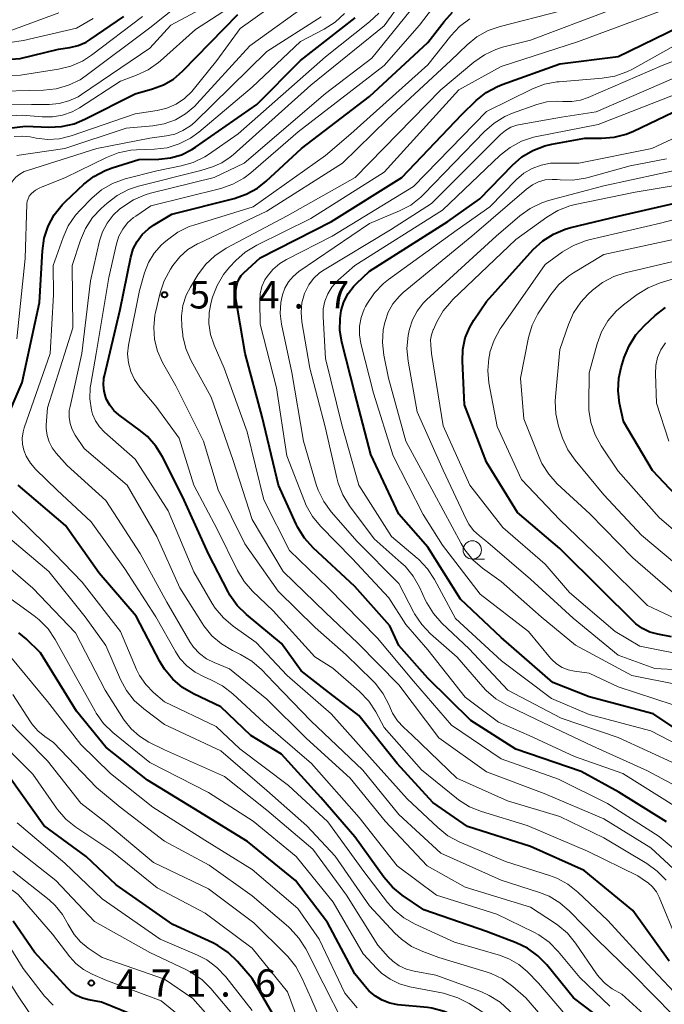
# Model space of a CAD drawing. Units: metres. Extents: x -70000 to -68000, y 21000 to 22500.
# Drawn here: x -69605 to -69517, y 21140 to 21275 of the extents above; entities that cross this region are included whole.
import ezdxf

# ---------------------------------------------------------------- set-up
doc = ezdxf.new("R2010")
doc.units = ezdxf.units.M
for name, color, linetype, lineweight in [('633100_広葉樹林', 7, 'Continuous', 13), ('710100_等高線(計曲線)', 7, 'Continuous', 40), ('710200_等高線(主曲線)', 7, 'Continuous', 13), ('731200_図化機測定による標高点', 7, 'Continuous', 40)]:
    doc.layers.add(name, color=color, linetype=linetype, lineweight=lineweight)
doc.styles.add('Style-WORKING', font='MS Gothic.ttf')

msp = doc.modelspace()

# ---------------------------------------------------------------- linework, layer by layer
at = {"layer": '633100_広葉樹林', "linetype": 'Continuous', "lineweight": 13}
msp.add_line((-69542.95, 21200.9), (-69541.28, 21200.9), dxfattribs=at)
msp.add_circle((-69542.95, 21202.15), 1.25, dxfattribs=at)
at = {"layer": '710100_等高線(計曲線)', "linetype": 'Continuous', "lineweight": 40, "flags": 128}
for points, elevation in [([(-69624.07, 21266), (-69623.15, 21266.6), (-69622.13, 21267.03), (-69621.18, 21267.26), (-69611.16, 21268.84), (-69604.71, 21269.29), (-69599.46, 21270.54), (-69597.93, 21270.77), (-69596.78, 21271.05), (-69595.7, 21271.52), (-69595.13, 21271.87), (-69590.54, 21275)], 480), ([(-69609.69, 21259.35), (-69603.97, 21260.03), (-69600.8, 21259.9), (-69599.06, 21259.98), (-69597.36, 21260.37), (-69595.88, 21260.97), (-69589, 21264.46), (-69586.62, 21265.11), (-69585.14, 21265.66), (-69583.78, 21266.45), (-69582.52, 21267.54), (-69575, 21275.28)], 490), ([(-69596.01, 21252.1), (-69594.63, 21253.18), (-69593.1, 21254), (-69592.14, 21254.35), (-69588.52, 21255.48), (-69585.76, 21255.53), (-69584.19, 21255.7), (-69582.67, 21256.14), (-69581.25, 21256.83), (-69580.74, 21257.17), (-69572.38, 21263), (-69566.42, 21269), (-69558.94, 21274.82)], 500), ([(-69516.03, 21145.97), (-69521, 21152.92), (-69527.65, 21158.35), (-69535, 21161.63), (-69543.6, 21164.4), (-69548.35, 21167.65), (-69553.23, 21173), (-69558.45, 21179.55), (-69563, 21183.04), (-69566.34, 21185.66), (-69569, 21189.37), (-69573.81, 21193.34), (-69575.05, 21194.56), (-69576.06, 21195.99), (-69576.3, 21196.43), (-69579, 21201.6), (-69582.55, 21209.45), (-69585.25, 21214.85), (-69586.16, 21216.33), (-69587.32, 21217.64), (-69588.26, 21218.43), (-69591.22, 21220.61), (-69591.91, 21221.21), (-69592.48, 21221.92), (-69592.92, 21222.72), (-69593.02, 21222.98), (-69593.26, 21223.83), (-69593.35, 21224.71), (-69593.28, 21225.6), (-69593.21, 21225.94), (-69591.07, 21235), (-69589.59, 21242.16), (-69589.26, 21243.27), (-69588.74, 21244.3), (-69588.05, 21245.23), (-69587.2, 21246.03), (-69586.49, 21246.52), (-69583.99, 21248.01), (-69575.47, 21250.16), (-69573.83, 21250.73), (-69572.3, 21251.58), (-69571.13, 21252.51), (-69566.28, 21257), (-69557, 21264.08), (-69549, 21271.44), (-69546.81, 21274.32), (-69545.63, 21275.6)], 510), ([(-69571.65, 21220.35), (-69573.99, 21229), (-69575.34, 21237), (-69575.17, 21238.12), (-69575.04, 21238.67), (-69574.81, 21239.18), (-69574.5, 21239.65), (-69574.16, 21240.02), (-69571.94, 21242.06), (-69562.19, 21247), (-69552.58, 21253), (-69544.38, 21261.62), (-69542.4, 21263.52), (-69541.04, 21264.62), (-69539.52, 21265.46), (-69538.86, 21265.72), (-69531, 21268.55), (-69523, 21269.54), (-69513, 21274.43)], 520), ([(-69560.48, 21236.04), (-69559.9, 21237.16), (-69559.13, 21238.16), (-69558.77, 21238.53), (-69557, 21240.22), (-69546.29, 21247), (-69541.91, 21250.09), (-69537.47, 21254.69), (-69536.16, 21255.83), (-69534.67, 21256.73), (-69533.04, 21257.36), (-69532.09, 21257.58), (-69527.59, 21258.41), (-69525.29, 21258.39), (-69523.58, 21258.52), (-69521.92, 21258.94), (-69520.93, 21259.35), (-69514.47, 21262.45)], 530), ([(-69607, 21219.04), (-69604.42, 21225), (-69602.07, 21235.93), (-69601.67, 21243.01), (-69601.42, 21244.74), (-69600.87, 21246.39), (-69600.05, 21247.93), (-69598.97, 21249.29), (-69598.53, 21249.73), (-69596.01, 21252.1)], 500), ([(-69541, 21236.1), (-69534.61, 21243.17), (-69533.33, 21244.35), (-69531.87, 21245.3), (-69530.26, 21245.98), (-69529.48, 21246.2), (-69523, 21247.72), (-69511.66, 21250.34)], 540), ([(-69511.84, 21175.55), (-69518.23, 21179.77), (-69527, 21182.09), (-69531.95, 21184.05), (-69539, 21190.2), (-69544.58, 21195.42), (-69549, 21202.55), (-69553, 21207.04), (-69556.83, 21215.17), (-69559, 21223.55), (-69560.78, 21230.53), (-69561.04, 21232.13), (-69561.02, 21233.76), (-69560.85, 21234.84), (-69560.48, 21236.04)], 530), ([(-69515.72, 21190.28), (-69517.62, 21190.64), (-69518.69, 21190.94), (-69519.69, 21191.42), (-69520.59, 21192.07), (-69520.91, 21192.36), (-69525.3, 21196.7), (-69531, 21202.36), (-69536.75, 21207.25), (-69541, 21214.13), (-69544.01, 21221.99), (-69544.3, 21227.92), (-69544.24, 21229.53), (-69543.9, 21231.11), (-69543.29, 21232.6), (-69542.73, 21233.55), (-69541, 21236.1)], 540), ([(-69512.81, 21207.19), (-69518.34, 21213), (-69522.3, 21219.7), (-69522.82, 21222.18), (-69523.02, 21223.89), (-69522.93, 21225.6), (-69522.59, 21227.09), (-69522.18, 21228.43), (-69521.53, 21230.04), (-69520.6, 21231.52), (-69519.42, 21232.83), (-69517.95, 21234.19), (-69516.57, 21235.26)], 550), ([(-69516.4, 21165), (-69522.91, 21169.09), (-69528.09, 21171.91), (-69537, 21174.94), (-69543.14, 21178.86), (-69549, 21184.66), (-69553, 21189.1), (-69554.2, 21191.8), (-69559, 21197.14), (-69564.7, 21202.45), (-69565.87, 21203.74), (-69566.8, 21205.22), (-69567.01, 21205.66), (-69569.42, 21211), (-69571.65, 21220.35)], 520), ([(-69525, 21137.85), (-69529.13, 21141), (-69532.77, 21145.48), (-69533.99, 21146.73), (-69535.4, 21147.75), (-69536.94, 21148.5), (-69541, 21150.06), (-69549.57, 21153), (-69552.51, 21154.99), (-69553.87, 21156.08), (-69555.05, 21157.46), (-69559, 21162.98), (-69563.64, 21168.36), (-69569, 21174.24), (-69573.21, 21176.79), (-69577.28, 21180.72), (-69581.04, 21182.5), (-69582.54, 21183.38), (-69583.87, 21184.51), (-69584.98, 21185.85), (-69585.62, 21186.9), (-69588.87, 21193.13), (-69593.92, 21199), (-69598.51, 21205.49), (-69605, 21211)], 500), ([(-69559, 21144.24), (-69562.75, 21151.25), (-69567.08, 21157), (-69573.67, 21162.33), (-69581, 21166.82), (-69587.3, 21170.7), (-69593, 21175.22), (-69597, 21180.13), (-69601.92, 21188.08), (-69603.9, 21189.99), (-69604.91, 21190.81)], 490), ([(-69569.1, 21136.9), (-69573, 21143.62), (-69575.03, 21145.95), (-69576.28, 21147.16), (-69577.72, 21148.14), (-69578.38, 21148.47), (-69583.85, 21151), (-69591.58, 21156.42), (-69595.71, 21160.29), (-69601.48, 21164.52), (-69606.08, 21171)], 480), ([(-69593.6, 21140.4), (-69595.32, 21140.7), (-69596.19, 21140.93), (-69597, 21141.31), (-69597.74, 21141.82), (-69598.23, 21142.29), (-69602.77, 21147.23), (-69605.68, 21151.45)], 470), ([(-69514.96, 21109.04), (-69519, 21115.81), (-69522.82, 21121.18), (-69529, 21125.51), (-69534.55, 21128.82), (-69535.96, 21129.84), (-69537.17, 21131.09), (-69537.36, 21131.33), (-69539.74, 21134.44), (-69540.92, 21135.72), (-69542.3, 21136.79), (-69542.81, 21137.09), (-69545.19, 21138.42), (-69546.78, 21139.13), (-69548.47, 21139.56), (-69549.07, 21139.64), (-69553.14, 21140.04), (-69554.22, 21140.25), (-69555.25, 21140.64), (-69556.19, 21141.2), (-69557.03, 21141.91), (-69557.35, 21142.27), (-69559, 21144.24)], 490), ([(-69585.32, 21137), (-69593.6, 21140.4)], 470)]:
    msp.add_lwpolyline(points, dxfattribs=dict(at, elevation=elevation))
at = {"layer": '710200_等高線(主曲線)', "linetype": 'Continuous', "lineweight": 13, "flags": 128}
for points, elevation in [([(-69609, 21264.79), (-69601.51, 21264.94), (-69599.78, 21265.12), (-69598.1, 21265.61), (-69596.54, 21266.38), (-69595.71, 21266.93), (-69587, 21273.46), (-69577, 21281.46)], 484), ([(-69605.55, 21258.6), (-69604.46, 21258.68), (-69603.33, 21258.56), (-69602.55, 21258.4), (-69600.95, 21258.22), (-69599.35, 21258.32), (-69597.73, 21258.72), (-69589, 21261.72), (-69586, 21262.18), (-69584.67, 21262.51), (-69583.41, 21263.06), (-69582.27, 21263.82), (-69581.28, 21264.77), (-69581.09, 21265), (-69577.83, 21269), (-69574.65, 21273.35), (-69566.77, 21279)], 492), ([(-69593.47, 21245.62), (-69592.85, 21246.8), (-69592.03, 21247.86), (-69591.14, 21248.68), (-69590.7, 21249.02), (-69589.24, 21249.98), (-69587.64, 21250.66), (-69586.89, 21250.87), (-69578.19, 21253), (-69574.13, 21255), (-69563, 21264.49), (-69556.66, 21269.34), (-69548.54, 21279.41)], 506), ([(-69613.08, 21263.07), (-69603.16, 21263), (-69600.74, 21263), (-69599.38, 21263.12), (-69598.05, 21263.47), (-69596.81, 21264.05), (-69596.33, 21264.36), (-69587, 21270.68), (-69584.15, 21273.85), (-69576.72, 21277.85)], 486), ([(-69611.75, 21261.12), (-69604.46, 21261.54), (-69601.71, 21261.29), (-69600.31, 21261.29), (-69598.93, 21261.53), (-69597.62, 21262.01), (-69596.63, 21262.55), (-69591, 21266.2), (-69588.83, 21266.99), (-69587.25, 21267.72), (-69585.82, 21268.72), (-69585.55, 21268.95), (-69580.77, 21273.23), (-69573.43, 21278.01)], 488), ([(-69605.19, 21256.03), (-69598.63, 21257), (-69590.23, 21259.77), (-69586.61, 21260.08), (-69585.02, 21260.36), (-69583.51, 21260.91), (-69582.11, 21261.72), (-69580.87, 21262.75), (-69580.56, 21263.08), (-69573.36, 21271), (-69564.74, 21277.19)], 494), ([(-69597.59, 21241), (-69596.46, 21244.47), (-69595.78, 21246.07), (-69594.83, 21247.54), (-69593.67, 21248.79), (-69592.85, 21249.53), (-69591.46, 21250.58), (-69589.91, 21251.38), (-69588.57, 21251.82), (-69580.03, 21253.97), (-69578.45, 21254.48), (-69577.18, 21255.03), (-69576.02, 21255.78), (-69575.63, 21256.11), (-69565, 21265.63), (-69555, 21273.72), (-69552.49, 21277.19)], 504), ([(-69573.7, 21218.3), (-69576.84, 21227), (-69578.21, 21230.14), (-69578.7, 21231.58), (-69578.93, 21233.08), (-69578.89, 21234.59), (-69578.62, 21236), (-69578.43, 21236.66), (-69577.81, 21238.29), (-69576.92, 21239.78), (-69576.1, 21240.78), (-69575.26, 21241.67), (-69573.96, 21242.83), (-69572.37, 21243.8), (-69565, 21247.41), (-69555, 21253.76), (-69544.78, 21265), (-69539, 21268.2), (-69528.42, 21271.58), (-69517, 21275.82), (-69514.97, 21276.44)], 518), ([(-69575.66, 21252.1), (-69574.14, 21252.95), (-69573.2, 21253.67), (-69566.73, 21259.27), (-69555, 21268.34), (-69550.17, 21273.83), (-69547.78, 21276.93)], 508), ([(-69611, 21266.79), (-69604.67, 21267), (-69599.5, 21267.8), (-69597.81, 21268.21), (-69596.21, 21268.91), (-69594.98, 21269.71), (-69588.01, 21275)], 482), ([(-69609.51, 21223), (-69607, 21234), (-69606.17, 21243), (-69606.5, 21250.11), (-69606.47, 21250.77), (-69606.33, 21251.42), (-69606.08, 21252.03), (-69605.78, 21252.52), (-69605.32, 21253.05), (-69604.77, 21253.49), (-69604.16, 21253.83), (-69603.73, 21254), (-69594.22, 21257), (-69587, 21258.4), (-69584.73, 21258.7), (-69583.57, 21258.96), (-69582.47, 21259.42), (-69581.46, 21260.06), (-69580.84, 21260.6), (-69571, 21270.24), (-69563.58, 21274.96)], 496), ([(-69606.23, 21273), (-69599.41, 21275.51)], 476), ([(-69604.32, 21218.27), (-69604.17, 21218.81), (-69600.6, 21229), (-69600.18, 21237), (-69600.19, 21241), (-69598.85, 21244.84), (-69598.14, 21246.43), (-69597.16, 21247.88), (-69596.49, 21248.62), (-69594.92, 21250.2), (-69593.59, 21251.32), (-69592.08, 21252.19), (-69590.36, 21252.82), (-69586.06, 21253.94), (-69582.74, 21254.6), (-69581.07, 21255.08), (-69579.5, 21255.85), (-69579, 21256.18), (-69574.91, 21259), (-69563, 21269.52), (-69556.97, 21274.29), (-69555.7, 21275.48)], 502), ([(-69603.63, 21250.13), (-69603.47, 21250.46), (-69603.25, 21250.75), (-69603.17, 21250.83), (-69602.64, 21251.27), (-69602.05, 21251.61), (-69601.81, 21251.72), (-69598.5, 21253), (-69592.93, 21255.76), (-69591.31, 21256.39), (-69589.6, 21256.74), (-69588.84, 21256.79), (-69586.38, 21256.88), (-69584.65, 21257.09), (-69582.98, 21257.6), (-69581.43, 21258.39), (-69580.29, 21259.23), (-69573, 21265.37), (-69566.4, 21271.6), (-69563.17, 21273.29), (-69561.7, 21274.23), (-69560.41, 21275.41)], 498), ([(-69516.46, 21157.05), (-69517.68, 21158.3), (-69519.11, 21159.32), (-69525, 21162.81), (-69531, 21165.74), (-69538.12, 21167.88), (-69545.08, 21171), (-69551.15, 21176.85), (-69552.33, 21177.93), (-69553.16, 21178.83), (-69553.83, 21179.86), (-69554.12, 21180.48), (-69554.31, 21180.95), (-69555.11, 21182.5), (-69556.17, 21183.89), (-69556.61, 21184.35), (-69560.19, 21187.81), (-69564.43, 21191.57), (-69569.49, 21196.51), (-69574.01, 21203), (-69577.65, 21210.35), (-69579.69, 21217), (-69583.45, 21224.55), (-69585.25, 21227.77), (-69585.94, 21229.29), (-69586.34, 21230.9), (-69586.46, 21232.55), (-69586.3, 21234.2), (-69586.21, 21234.6), (-69585.59, 21237.25), (-69585.05, 21238.91), (-69584.18, 21240.5), (-69583.85, 21241), (-69582.91, 21242.17), (-69581.79, 21243.17), (-69580.5, 21243.95), (-69580.35, 21244.02), (-69571, 21248.43), (-69560.66, 21255), (-69554.51, 21261), (-69545.87, 21269), (-69543.67, 21271.13), (-69542.32, 21272.24), (-69540.8, 21273.09), (-69539.16, 21273.66), (-69531, 21275.74)], 514), ([(-69525, 21165.41), (-69533.11, 21168.89), (-69541, 21171.84), (-69547.52, 21176.48), (-69553, 21183.73), (-69558.59, 21189.41), (-69563, 21193.63), (-69568.78, 21199.22), (-69573, 21206.31), (-69575.63, 21214.37), (-69578.64, 21223), (-69581.38, 21228.05), (-69582.07, 21229.65), (-69582.48, 21231.34), (-69582.51, 21231.6), (-69582.64, 21232.63), (-69582.69, 21234.1), (-69582.49, 21235.55), (-69582.04, 21236.94), (-69581.46, 21238.06), (-69580.43, 21239.74), (-69579.39, 21241.14), (-69578.12, 21242.34), (-69576.59, 21243.35), (-69568.22, 21247.78), (-69558.93, 21253), (-69547.24, 21265), (-69542.73, 21268.78), (-69541.3, 21269.78), (-69539.72, 21270.51), (-69538.81, 21270.8), (-69535, 21271.78), (-69524.12, 21275.88)], 516), ([(-69604.26, 21271.74), (-69597, 21273.42)], 478), ([(-69597, 21273.42), (-69594.73, 21274.72)], 478), ([(-69543.33, 21167.08), (-69544.81, 21168), (-69545.12, 21168.24), (-69549.88, 21172.12), (-69555, 21177.88), (-69556.14, 21180.03), (-69557.09, 21181.49), (-69558.38, 21182.85), (-69561.99, 21186.01), (-69564.44, 21187.56), (-69570.16, 21193.84), (-69572.96, 21196.51), (-69574.11, 21197.82), (-69575.04, 21199.35), (-69577.79, 21205), (-69581, 21211), (-69583, 21217.42), (-69586.19, 21221.81), (-69588.38, 21224.4), (-69589.08, 21225.41), (-69589.6, 21226.51), (-69589.92, 21227.7), (-69590.03, 21228.92), (-69589.93, 21230.13), (-69589.89, 21230.33), (-69588.41, 21237.59), (-69587.71, 21240.02), (-69587.17, 21241.41), (-69586.39, 21242.69), (-69585.41, 21243.81), (-69585.08, 21244.11), (-69584.6, 21244.53), (-69583.19, 21245.55), (-69581.62, 21246.31), (-69580.98, 21246.53), (-69572.87, 21249), (-69563, 21256.04), (-69559.52, 21259), (-69549, 21268.43), (-69545.89, 21272.37), (-69544.69, 21273.64), (-69543.29, 21274.68)], 512), ([(-69613.64, 21270.36), (-69604.26, 21271.74)], 478), ([(-69554.37, 21195.63), (-69559.38, 21201), (-69563.69, 21205.38), (-69564.79, 21206.72), (-69565.65, 21208.24), (-69565.89, 21208.8), (-69568.28, 21215), (-69569.71, 21224.29), (-69571.93, 21233), (-69571.99, 21236.15), (-69571.92, 21237.15), (-69571.68, 21238.12), (-69571.27, 21239.03), (-69570.98, 21239.49), (-69570.19, 21240.46), (-69569.24, 21241.27), (-69568.32, 21241.83), (-69562.1, 21245), (-69551, 21251.78), (-69541, 21262.05), (-69534.71, 21265.12), (-69533.09, 21265.75), (-69531.38, 21266.09), (-69531.1, 21266.11), (-69525.19, 21266.57), (-69523.47, 21266.86), (-69521.83, 21267.44), (-69521.08, 21267.82), (-69514.64, 21271.43)], 522), ([(-69511.86, 21168.14), (-69519, 21171.99), (-69526.58, 21175.42), (-69534.17, 21179), (-69538.25, 21180.94), (-69539.75, 21181.82), (-69541.07, 21182.96), (-69541.53, 21183.45), (-69545, 21187.49), (-69548.66, 21190.7), (-69549.86, 21191.96), (-69550.83, 21193.41), (-69550.93, 21193.6), (-69553, 21197.57), (-69558.68, 21203.32), (-69562.21, 21207.35), (-69563.23, 21208.76), (-69564, 21210.32), (-69564.27, 21211.1), (-69566.02, 21217), (-69567.61, 21226.39), (-69569.01, 21232.97), (-69569.19, 21234.45), (-69569.11, 21235.94), (-69568.89, 21237), (-69568.55, 21237.92), (-69568.06, 21238.77), (-69567.43, 21239.52), (-69566.64, 21240.17), (-69557, 21246.74), (-69552.91, 21248.45), (-69551.36, 21249.26), (-69549.98, 21250.33), (-69549.56, 21250.74), (-69541.3, 21259.31), (-69539.98, 21260.46), (-69538.49, 21261.36), (-69537.46, 21261.79), (-69534.12, 21262.98), (-69532.77, 21263.34), (-69531.37, 21263.45), (-69530.59, 21263.41), (-69529.37, 21263.39), (-69528.17, 21263.58), (-69527.11, 21263.94), (-69517, 21268.31), (-69512.88, 21269.91)], 524), ([(-69561.47, 21211.98), (-69563.03, 21218.97), (-69565.16, 21227), (-69566.23, 21233.33), (-69566.34, 21234.63), (-69566.22, 21235.92), (-69565.87, 21237.17), (-69565.79, 21237.37), (-69565.29, 21238.35), (-69564.63, 21239.24), (-69563.82, 21239.99), (-69563.19, 21240.42), (-69554.13, 21245.87), (-69548.53, 21249.47), (-69540.2, 21257.8), (-69539.09, 21258.91), (-69538.43, 21259.46), (-69537.69, 21259.89), (-69536.88, 21260.18), (-69536.43, 21260.28), (-69530.76, 21261.24), (-69526.02, 21261.98), (-69515, 21266.75)], 526), ([(-69511, 21173.54), (-69518.54, 21177.46), (-69527, 21179.69), (-69532.14, 21181.86), (-69538.98, 21187), (-69545.22, 21192.78), (-69548.1, 21198.11), (-69549.05, 21199.57), (-69550.25, 21200.84), (-69550.46, 21201.02), (-69554, 21204), (-69558.46, 21211), (-69560.75, 21219.25), (-69563, 21228.28), (-69563.34, 21233.99), (-69563.3, 21235.07), (-69563.09, 21236.13), (-69562.69, 21237.13), (-69562.12, 21238.05), (-69561.41, 21238.86), (-69561.26, 21239), (-69559, 21240.99), (-69547, 21248.55), (-69539.12, 21256.05), (-69537.76, 21257.13), (-69536.22, 21257.97), (-69534.57, 21258.52), (-69534.13, 21258.62), (-69525.76, 21260.24), (-69515, 21264.47)], 528), ([(-69515.52, 21181), (-69523, 21183.44), (-69527, 21185.32), (-69529, 21185.58), (-69529.87, 21185.77), (-69530.69, 21186.11), (-69531.44, 21186.59), (-69532.1, 21187.19), (-69532.28, 21187.39), (-69535.26, 21191), (-69541.87, 21196.13), (-69547, 21202.82), (-69549.68, 21207), (-69553.77, 21215), (-69556.43, 21223.57), (-69558.17, 21230.34), (-69558.37, 21231.53), (-69558.36, 21232.73), (-69558.14, 21233.91), (-69557.71, 21235.04), (-69557.53, 21235.4), (-69557.28, 21235.84), (-69556.31, 21237.29), (-69555.1, 21238.54), (-69554.38, 21239.11), (-69545, 21245.86), (-69540.57, 21249), (-69536.89, 21252.75), (-69535.9, 21253.6), (-69534.78, 21254.26), (-69533.55, 21254.72), (-69532.27, 21254.96), (-69531.54, 21255), (-69528.39, 21255), (-69518.44, 21257), (-69510.22, 21260.81)], 532), ([(-69514.94, 21183.78), (-69521.14, 21185), (-69528.87, 21189.13), (-69533.55, 21193), (-69539, 21197.82), (-69541.54, 21199.66), (-69542.86, 21200.8), (-69543.96, 21202.16), (-69544.47, 21203.01), (-69548.16, 21209.84), (-69552.04, 21217), (-69554.38, 21225.62), (-69555.02, 21228.75), (-69555.21, 21230.48), (-69555.11, 21232.22), (-69554.9, 21233.22), (-69554.86, 21233.37), (-69554.43, 21234.61), (-69553.79, 21235.75), (-69552.96, 21236.76), (-69552.37, 21237.3), (-69543.03, 21245), (-69535.52, 21251.45), (-69534.74, 21252.01), (-69533.89, 21252.42), (-69532.97, 21252.68), (-69532.02, 21252.77), (-69531.36, 21252.74), (-69530.93, 21252.69), (-69529.19, 21252.65), (-69527.46, 21252.92), (-69527.13, 21253.01), (-69521.38, 21254.62), (-69516.41, 21255.59)], 534), ([(-69514.6, 21185.8), (-69518.02, 21185.98), (-69523, 21187.8), (-69529.18, 21192.82), (-69535, 21198.17), (-69540.81, 21203.19), (-69541.97, 21204.1), (-69542.76, 21204.82), (-69543.4, 21205.67), (-69543.77, 21206.34), (-69546.93, 21213.07), (-69550.5, 21221), (-69551.72, 21227.94), (-69551.88, 21229.68), (-69551.72, 21231.42), (-69551.63, 21231.89), (-69551.54, 21232.3), (-69551.12, 21233.58), (-69550.49, 21234.78), (-69549.67, 21235.85), (-69549.21, 21236.3), (-69539.69, 21245), (-69536.45, 21247.79), (-69535.04, 21248.8), (-69533.47, 21249.56), (-69532.53, 21249.87), (-69525, 21251.89), (-69513.66, 21254.34)], 536), ([(-69513.86, 21140.14), (-69519, 21145.64), (-69524.44, 21151.56), (-69528.52, 21155.42), (-69529.88, 21156.5), (-69531.42, 21157.33), (-69532.39, 21157.69), (-69538.41, 21159.59), (-69544.73, 21162.3), (-69546.27, 21163.12), (-69547.66, 21164.23), (-69551.83, 21168.17), (-69557, 21173.9), (-69562.25, 21179.75), (-69568.23, 21185), (-69572.47, 21189.53), (-69575.62, 21191.76), (-69576.95, 21192.88), (-69578.07, 21194.22), (-69578.48, 21194.86), (-69581, 21199.15), (-69584.49, 21207.51), (-69589, 21214.57), (-69593.18, 21218.25), (-69593.87, 21218.97), (-69594.42, 21219.79), (-69594.82, 21220.71), (-69594.97, 21221.23), (-69595.19, 21222.78), (-69595.14, 21224.34), (-69595.07, 21224.8), (-69594.35, 21229), (-69592.62, 21239.38), (-69591.56, 21243.97), (-69591.22, 21245.01), (-69590.71, 21245.97), (-69590.04, 21246.82), (-69589.24, 21247.55), (-69588.93, 21247.76), (-69586.86, 21249.14), (-69577.31, 21251.53), (-69575.66, 21252.1)], 508), ([(-69548.53, 21231.53), (-69548.3, 21232.2), (-69548.27, 21232.27), (-69547.8, 21233.29), (-69546.92, 21234.8), (-69545.8, 21236.14), (-69545.64, 21236.3), (-69537, 21244.54), (-69532.75, 21247.62), (-69531.25, 21248.52), (-69529.63, 21249.14), (-69528.88, 21249.32), (-69520.68, 21251), (-69509, 21252.96)], 538), ([(-69605.16, 21231), (-69604.05, 21241.95), (-69603.79, 21249.41), (-69603.74, 21249.78), (-69603.63, 21250.13)], 498), ([(-69511.44, 21191), (-69519, 21194.56), (-69525.24, 21200.76), (-69531, 21206.28), (-69536.21, 21211.79), (-69539.55, 21219), (-69540.67, 21224.98), (-69540.83, 21226.64), (-69540.71, 21228.31), (-69540.57, 21229), (-69540.53, 21229.17), (-69539.97, 21230.82), (-69539.13, 21232.35), (-69539, 21232.54), (-69533, 21241.14), (-69530.63, 21242.86), (-69529.13, 21243.75), (-69527.5, 21244.37), (-69527.04, 21244.49), (-69517.23, 21246.77), (-69507, 21249.47)], 542), ([(-69515.45, 21138.55), (-69521, 21144.2), (-69525.95, 21149), (-69529.65, 21152.82), (-69530.97, 21153.96), (-69532.46, 21154.86), (-69533.76, 21155.38), (-69539, 21157.07), (-69547.24, 21160.76), (-69553, 21166.01), (-69557.92, 21172.08), (-69565, 21178.81), (-69570, 21184), (-69571.76, 21185.83), (-69573.07, 21186.97), (-69574.61, 21187.89), (-69575.71, 21188.42), (-69577.21, 21189.31), (-69578.53, 21190.44), (-69579.63, 21191.79), (-69579.86, 21192.14), (-69582.89, 21197), (-69586.03, 21203.97), (-69590.08, 21211), (-69595.98, 21216.02), (-69597.18, 21217.82), (-69597.6, 21218.6), (-69597.88, 21219.43), (-69598.02, 21220.3), (-69598, 21221.18), (-69597.9, 21221.73), (-69596.27, 21229), (-69595.11, 21238.89), (-69593.87, 21244.35), (-69593.47, 21245.62)], 506), ([(-69533.44, 21213.97), (-69533.83, 21214.83), (-69535.92, 21220.08), (-69536.37, 21225.63), (-69535.25, 21231.19), (-69534.76, 21232.86), (-69533.98, 21234.42), (-69533.74, 21234.8), (-69532.23, 21237.05), (-69531.13, 21238.41), (-69529.82, 21239.55), (-69529.12, 21240.02), (-69525, 21242.52), (-69513.35, 21245)], 544), ([(-69513.65, 21199), (-69519.82, 21204.18), (-69525, 21209.67), (-69528.91, 21214.41), (-69529.9, 21215.84), (-69530.62, 21217.43), (-69530.71, 21217.69), (-69531.15, 21219.05), (-69531.54, 21220.74), (-69531.63, 21222.49), (-69531.6, 21223.05), (-69531, 21229.52), (-69529.82, 21232.95), (-69529.11, 21234.54), (-69528.14, 21235.99), (-69527.15, 21237.04), (-69526.53, 21237.62), (-69525.15, 21238.68), (-69523.61, 21239.5), (-69522.06, 21240), (-69513, 21242.16)], 546), ([(-69517, 21136.45), (-69522.54, 21141.46), (-69523.83, 21142.23), (-69524.8, 21142.93), (-69525.63, 21143.8), (-69525.96, 21144.24), (-69528.85, 21148.44), (-69529.96, 21149.79), (-69531.28, 21150.92), (-69531.58, 21151.12), (-69535, 21153.38), (-69543.92, 21156.08), (-69549.12, 21159), (-69554.87, 21165.13), (-69559.61, 21171), (-69565.62, 21176.38), (-69571, 21181.75), (-69576.1, 21185.9), (-69578.23, 21186.77), (-69579.28, 21187.3), (-69580.22, 21188.01), (-69581.02, 21188.87), (-69581.53, 21189.62), (-69584.67, 21195), (-69588.34, 21201.66), (-69593, 21208.89), (-69598.3, 21213.7), (-69599.78, 21215.35), (-69600.34, 21216.09), (-69600.76, 21216.92), (-69601.03, 21217.8), (-69601.14, 21218.72), (-69601.14, 21219.21), (-69601, 21221.54), (-69597.5, 21232.5), (-69597.59, 21241)], 504), ([(-69511, 21201.07), (-69517.41, 21206.59), (-69523, 21212.92), (-69525.33, 21216.37), (-69526.17, 21217.89), (-69526.74, 21219.54), (-69527.01, 21221.26), (-69527.04, 21222.04), (-69527, 21226.35), (-69525.91, 21230.31), (-69525.3, 21231.94), (-69524.41, 21233.45), (-69523.28, 21234.77), (-69522.27, 21235.64), (-69520.42, 21237.04), (-69518.94, 21237.96), (-69517.3, 21238.62), (-69514.56, 21239.44)], 548), ([(-69512.49, 21187.51), (-69520.04, 21189), (-69523.44, 21191), (-69529.66, 21196.34), (-69533, 21200.2), (-69538.77, 21205.23), (-69543.28, 21211), (-69546.91, 21219.09), (-69548.51, 21229), (-69548.63, 21230.13), (-69548.64, 21230.83), (-69548.53, 21231.53)], 538), ([(-69516.1, 21217), (-69517.78, 21222.22), (-69517.94, 21226.21), (-69517.88, 21227.35), (-69517.63, 21228.45), (-69517.19, 21229.5), (-69516.57, 21230.45)], 552), ([(-69524.16, 21139.84), (-69528.24, 21143.76), (-69531.21, 21147.33), (-69532.43, 21148.57), (-69533.86, 21149.57), (-69534.56, 21149.95), (-69539.61, 21152.39), (-69547.82, 21155), (-69553.19, 21159), (-69558.39, 21165.61), (-69564.93, 21173), (-69571.42, 21178.58), (-69575.68, 21182.52), (-69577.06, 21183.59), (-69578.66, 21184.43), (-69579.57, 21184.8), (-69580.82, 21185.45), (-69581.93, 21186.31), (-69582.88, 21187.34), (-69583.51, 21188.28), (-69586.18, 21193), (-69590.41, 21199.59), (-69595, 21205.97), (-69599.68, 21210.32), (-69602.59, 21213.16), (-69603.31, 21213.99), (-69603.88, 21214.94), (-69604.21, 21215.79), (-69604.39, 21216.6), (-69604.43, 21217.44), (-69604.32, 21218.27)], 502), ([(-69511.71, 21158.29), (-69517.44, 21163), (-69524.48, 21167.52), (-69531.15, 21170.85), (-69539, 21173.62), (-69545.77, 21178.23), (-69551, 21184.22), (-69555.89, 21190.11), (-69562.66, 21197), (-69567.94, 21202.06), (-69571.43, 21209), (-69573.7, 21218.3)], 518), ([(-69515.61, 21196.39), (-69521, 21201.06), (-69526.91, 21207.09), (-69531.35, 21211.2), (-69532.51, 21212.49), (-69533.44, 21213.97)], 544), ([(-69515.11, 21172.89), (-69523, 21176.54), (-69530.82, 21179.18), (-69538.07, 21183), (-69543.37, 21188.63), (-69547.11, 21192.15), (-69548.26, 21193.45), (-69549.18, 21194.94), (-69549.33, 21195.25), (-69550.17, 21197.07), (-69551.03, 21198.59), (-69552.14, 21199.93), (-69552.65, 21200.4), (-69556.34, 21203.66), (-69559.72, 21208.19), (-69560.64, 21209.67), (-69561.28, 21211.29), (-69561.47, 21211.98)], 526), ([(-69528.88, 21137.12), (-69533.92, 21143), (-69535.46, 21144.57), (-69536.58, 21145.52), (-69537.85, 21146.27), (-69539.11, 21146.75), (-69545.4, 21148.6), (-69550.77, 21151.05), (-69552.28, 21151.91), (-69553.63, 21153.02), (-69554.51, 21154.01), (-69557.78, 21158.22), (-69562.68, 21165), (-69568.04, 21169.96), (-69574.69, 21175), (-69577.94, 21178.06), (-69585, 21181.4), (-69586.51, 21182.69), (-69587.55, 21183.76), (-69588.4, 21185), (-69588.8, 21185.81), (-69591.03, 21191), (-69596.25, 21197.75), (-69601.3, 21203), (-69607.24, 21208.76)], 498), ([(-69530.73, 21135.27), (-69535.62, 21141), (-69537.4, 21142.54), (-69538.81, 21143.56), (-69540.38, 21144.32), (-69541.03, 21144.54), (-69547.5, 21146.5), (-69549.7, 21147.3), (-69551.25, 21148.01), (-69552.64, 21148.98), (-69553.51, 21149.8), (-69557, 21153.53), (-69561.67, 21160.33), (-69565.54, 21164.46), (-69571, 21169.31), (-69577.28, 21174.72), (-69585, 21178.29), (-69587.84, 21180.43), (-69589.14, 21181.6), (-69590.21, 21182.97), (-69591.02, 21184.48), (-69593, 21189.09), (-69595.83, 21193), (-69600.78, 21199.22), (-69607, 21204.45)], 496), ([(-69580.55, 21136.57), (-69585.43, 21140.57), (-69593, 21143.4), (-69594.86, 21144.2), (-69596.05, 21144.84), (-69597.11, 21145.68), (-69597.95, 21146.6), (-69600.32, 21149.68), (-69605, 21155.09), (-69611.85, 21160.15), (-69617.97, 21167), (-69624.74, 21171.26), (-69631.29, 21175), (-69637, 21179.85), (-69641.42, 21186.58), (-69644.63, 21191.37), (-69651, 21196.89), (-69655.86, 21202.14)], 472), ([(-69558.69, 21139.62), (-69560.38, 21141.62), (-69563.85, 21149), (-69566.8, 21153.2), (-69573, 21158.51), (-69579.49, 21162.51), (-69586.61, 21167), (-69592.36, 21171.64), (-69596.43, 21175.57), (-69601, 21181.44), (-69606.23, 21187.77), (-69613, 21192.19), (-69619.86, 21196.14), (-69626.01, 21203)], 488), ([(-69576.78, 21171.22), (-69585, 21174.85), (-69587.15, 21175.92), (-69588.43, 21176.71), (-69589.56, 21177.71), (-69590.49, 21178.89), (-69590.59, 21179.03), (-69593.09, 21183), (-69597.15, 21190.85), (-69603, 21196.95), (-69608.42, 21201.58)], 494), ([(-69600.22, 21139.98), (-69601.37, 21141.19), (-69604.31, 21145), (-69606.36, 21148.32), (-69607.4, 21149.72), (-69608.67, 21150.92), (-69609.69, 21151.62), (-69612.61, 21153.39), (-69618.58, 21159), (-69624.78, 21163.22), (-69630.12, 21167.9), (-69630.67, 21168.31), (-69631.28, 21168.61), (-69631.94, 21168.8), (-69632.16, 21168.84), (-69632.7, 21168.96), (-69633.21, 21169.18), (-69633.68, 21169.48), (-69634.1, 21169.88), (-69638.81, 21175.19), (-69643.68, 21181), (-69648.65, 21187.35), (-69654.98, 21193), (-69661.74, 21198.26)], 468), ([(-69561.95, 21154.05), (-69567, 21160.27), (-69572.89, 21165.11), (-69579, 21169.04), (-69587, 21173.1), (-69592.06, 21177.24), (-69593.31, 21178.45), (-69594.33, 21179.87), (-69594.48, 21180.13), (-69597.18, 21185), (-69599.92, 21189.93), (-69600.9, 21191.37), (-69602.11, 21192.62), (-69602.8, 21193.17), (-69607.46, 21196.54)], 492), ([(-69515.03, 21167), (-69522.38, 21171.62), (-69529, 21173.94), (-69535.17, 21176.83), (-69539.39, 21178.61), (-69543.94, 21182.06), (-69549, 21188.52), (-69552.03, 21191.97), (-69554.37, 21195.63)], 522), ([(-69602.45, 21137.42), (-69605, 21141.19), (-69608.62, 21146.89), (-69609.67, 21148.27), (-69611.03, 21149.51), (-69615.65, 21153), (-69622.08, 21157.92), (-69629, 21162.01), (-69634.69, 21167.31), (-69640.13, 21173), (-69645.93, 21180.07), (-69649.64, 21185), (-69655.87, 21190.13)], 466), ([(-69602.29, 21177.46), (-69603.11, 21178.4), (-69603.3, 21178.69), (-69605.7, 21182.4)], 486), ([(-69568.16, 21146.62), (-69568.36, 21146.83), (-69572.79, 21151.21), (-69579, 21155.87), (-69586.52, 21159.48), (-69593, 21164.93), (-69596.43, 21167.57), (-69601, 21173.36), (-69606.78, 21179.22)], 484), ([(-69565, 21133.19), (-69568.18, 21141.82), (-69573, 21147.77), (-69579.46, 21152.54), (-69586.01, 21155.99), (-69592.18, 21161), (-69597.1, 21164.29), (-69598.46, 21165.38), (-69599.61, 21166.69), (-69599.74, 21166.88), (-69603, 21171.53), (-69608.74, 21177.26)], 482), ([(-69560.53, 21137.51), (-69563.31, 21143), (-69565.71, 21147.68), (-69566.64, 21149.15), (-69567.81, 21150.44), (-69568.07, 21150.67), (-69573, 21154.93), (-69578.91, 21159.09), (-69585, 21162.37), (-69591.04, 21167), (-69594.3, 21169.7), (-69600.14, 21175.86), (-69601.33, 21176.67), (-69602.29, 21177.46)], 486), ([(-69513.3, 21114.7), (-69517.61, 21121), (-69522.69, 21127.31), (-69527.35, 21130.65), (-69530.04, 21131.96), (-69534.46, 21135.54), (-69537.85, 21139.22), (-69539.14, 21140.39), (-69540.62, 21141.32), (-69541.78, 21141.83), (-69547.94, 21144.06), (-69550.91, 21144.6), (-69551.95, 21144.89), (-69552.94, 21145.36), (-69553.82, 21145.99), (-69554.42, 21146.57), (-69555.85, 21148.15), (-69560.12, 21155), (-69564.73, 21161.27), (-69571, 21166.6), (-69576.78, 21171.22)], 494), ([(-69515, 21148.91), (-69517.41, 21154.71), (-69517.8, 21155.45), (-69518.31, 21156.12), (-69518.93, 21156.68), (-69519.16, 21156.84), (-69520.35, 21157.65), (-69527.23, 21161), (-69535.47, 21164.53), (-69541.71, 21166.43), (-69543.33, 21167.08)], 512), ([(-69598.61, 21159.39), (-69605.13, 21164.87)], 478), ([(-69513, 21156.33), (-69518.55, 21161.45), (-69525, 21165.41)], 516), ([(-69575, 21137.88), (-69578.68, 21142.24), (-69579.91, 21143.47), (-69581.34, 21144.46), (-69582.07, 21144.84), (-69587, 21147.15), (-69594.58, 21151.42), (-69599.82, 21157), (-69606.1, 21161.9)], 476), ([(-69593.49, 21154.51), (-69598.61, 21159.39)], 478), ([(-69597.34, 21149.63), (-69598.04, 21150.78), (-69598.14, 21151), (-69598.92, 21152.38), (-69599.93, 21153.61), (-69600.77, 21154.37), (-69605.71, 21158.29)], 474), ([(-69585.57, 21149), (-69593.49, 21154.51)], 478), ([(-69513.43, 21110.57), (-69518.3, 21119), (-69523.11, 21124.89), (-69529.8, 21129), (-69533.25, 21130.89), (-69534.71, 21131.85), (-69535.97, 21133.05), (-69536.25, 21133.39), (-69539.98, 21138.02), (-69543.38, 21140.2), (-69544.93, 21141), (-69546.59, 21141.53), (-69546.88, 21141.6), (-69551.5, 21142.49), (-69552.88, 21142.88), (-69554.18, 21143.51), (-69555.35, 21144.36), (-69556.01, 21145), (-69557.86, 21147), (-69561.95, 21154.05)], 492), ([(-69575.94, 21135), (-69581.11, 21140.89), (-69585, 21143.55), (-69593.5, 21146.5), (-69595.41, 21147.78), (-69596.46, 21148.62), (-69597.34, 21149.63)], 474), ([(-69580.5, 21146.8), (-69585.57, 21149)], 478), ([(-69579.23, 21146.15), (-69580.5, 21146.8)], 478), ([(-69577.83, 21145.11), (-69579.23, 21146.15)], 478), ([(-69561.97, 21133.93), (-69565.02, 21140.98), (-69566.23, 21143.73), (-69567.07, 21145.26), (-69568.16, 21146.62)], 484), ([(-69576.63, 21143.84), (-69577.83, 21145.11)], 478), ([(-69573, 21139.26), (-69576.63, 21143.84)], 478)]:
    msp.add_lwpolyline(points, dxfattribs=dict(at, elevation=elevation))
at = {"layer": '731200_図化機測定による標高点', "linetype": 'Continuous', "lineweight": 40}
for centre in [(-69585, 21237, 514.67), (-69595, 21143, 471.58)]:
    msp.add_circle(centre, 0.375, dxfattribs=at)

# ---------------------------------------------------------------- texts
at = {"layer": '731200_図化機測定による標高点', "linetype": 'Continuous', "lineweight": 40, "style": 'Style-WORKING'}
for s, p in [('5', (-69581.62, 21235.13, -10)), ('1', (-69576.87, 21235.13, -10)), ('4', (-69572.12, 21235.13, -10)), ('7', (-69562.62, 21235.13, -10)), ('.', (-69567.37, 21235.13, -10)), ('4', (-69591.62, 21141.13, -10)), ('7', (-69586.87, 21141.13, -10)), ('1', (-69582.12, 21141.13, -10)), ('6', (-69572.62, 21141.13, -10)), ('.', (-69577.37, 21141.13, -10))]:
    msp.add_text(s, height=3.75, dxfattribs=at).set_placement(p)

doc.saveas('drawing.dxf')
